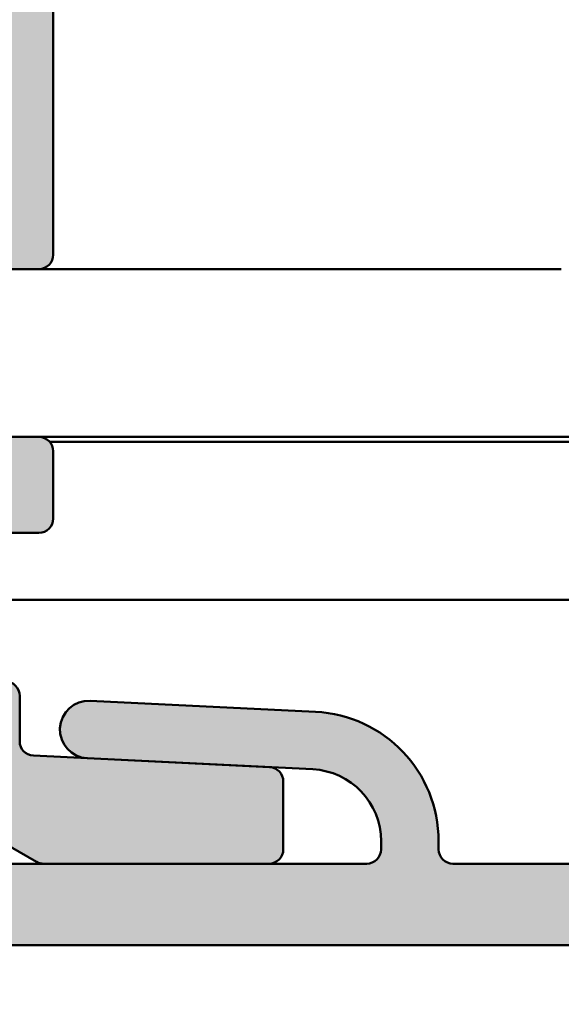
# Model space of a CAD drawing. Units: millimetres. Extents: x -765 to 817, y -281 to 556.
# Drawn here: x 755 to 766, y 90 to 110 of the extents above; entities that cross this region are included whole.
import ezdxf

# ---------------------------------------------------------------- set-up
doc = ezdxf.new("R2010")
doc.units = ezdxf.units.MM
for name, color, linetype, lineweight in [('Dimension (ISO)', 7, 'Continuous', 25), ('Hatch (ISO)', 7, 'Continuous', 18), ('Visible (ISO)', 7, 'Continuous', 50)]:
    doc.layers.add(name, color=color, linetype=linetype, lineweight=lineweight)
doc.styles.add('Note Text (DIN)', font='isocpeur.ttf')
doc.dimstyles.new('Default (DIN)', dxfattribs={"dimtxt": 3.5, "dimasz": 2.5, "dimexe": 3.175, "dimexo": 0.7999999999999999, "dimgap": 0.7999999999999999, "dimtad": 1, "dimrnd": 1e-08, "dimzin": 0, "dimtxsty": 'Note Text (DIN)', "dimcen": 0.09, "dimdle": 10, "dimclrd": 256, "dimclre": 256, "dimclrt": 256, "dimadec": 0, "dimazin": 0, "dimtfac": 1, "dimtmove": 0, "dimatfit": 3, "dimfxl": 1, "dimtolj": 1, "dimtzin": 0, "dimlwd": -1, "dimlwe": -1, "dimarcsym": 0})

# ---------------------------------------------------------------- blocks, each defined once
blk = doc.blocks.new('*D21')
at = {"layer": 'Defpoints', "color": 0, "transparency": 16777216}
for p in [(745.1652618767062, 96.45630984413282), (780.105274525842, 91.85630984414001), (780.105274525842, 72.27051184213248)]:
    blk.add_point(p, dxfattribs=at)
at = {"layer": 'Dimension (ISO)', "transparency": 16777216}
for p, q in [((745.1652618767062, 95.65630984413282), (745.1652618767062, 69.09551184213248)), ((780.105274525842, 91.05630984414002), (780.105274525842, 69.09551184213248)), ((747.6652618767062, 72.27051184213248), (777.605274525842, 72.27051184213248))]:
    blk.add_line(p, q, dxfattribs=at)
for points in [[(747.6652618767062, 72.68717850879915), (747.6652618767062, 71.8538451754658), (745.1652618767062, 72.27051184213248)], [(777.605274525842, 72.68717850879915), (777.605274525842, 71.8538451754658), (780.105274525842, 72.27051184213248)]]:
    blk.add_solid(points, dxfattribs=at)
at = {"layer": 'Dimension (ISO)', "transparency": 16777216, "insert": (760.5352682677706, 76.57051184213248), "char_height": 3.5, "attachment_point": 1, "style": 'Note Text (DIN)'}
blk.add_mtext('\\A1;35', dxfattribs=at)

msp = doc.modelspace()

# ---------------------------------------------------------------- hatches: boundary and pattern name
at = {"layer": 'Hatch (ISO)', "true_color": 0xc0c0c0}
h = msp.add_hatch(color=9, dxfattribs=at)
edge = h.paths.add_edge_path()
edge.add_line((747.6652618766886, 173.3563098441332), (747.6652618766874, 179.7563098441331))
edge.add_ellipse((748.1652618766873, 179.7563098441333), major_axis=(-1.04634511359032e-13, 0.4999999999999977), ratio=1, start_angle=2.2737367544323206e-13, end_angle=90.00000000000023, ccw=False)
edge.add_line((748.1652618766872, 180.2563098441333), (755.0652618766869, 180.2563098441347))
edge.add_ellipse((755.0652618766869, 180.5563098441347), major_axis=(0.3000000000000025, 6.278070681542003e-14), ratio=1, start_angle=269.9999999999879, end_angle=359.9999999999982)
edge.add_line((755.365261876687, 180.5563098441348), (755.3652618766866, 181.9563098441348))
edge.add_ellipse((755.0652618766867, 181.9563098441347), major_axis=(-5.389892261841716e-14, 0.2999999999999947), ratio=1, start_angle=270.0000000000007, end_angle=360.0000000000032)
edge.add_line((755.0652618766867, 182.2563098441347), (748.4652618766868, 182.2563098441333))
edge.add_ellipse((748.4652618766868, 182.5563098441333), major_axis=(-0.3000000000000025, -6.777671042623326e-14), ratio=1, start_angle=0, end_angle=89.9999999999871, ccw=False)
edge.add_line((748.1652618766867, 182.5563098441333), (748.1652618766863, 185.0563098441332))
edge.add_ellipse((748.4652618766861, 185.0563098441333), major_axis=(-7.166249101241998e-14, 0.2999999999999963), ratio=1, start_angle=0, end_angle=90.00000000000159, ccw=False)
edge.add_line((748.4652618766861, 185.3563098441333), (754.3652618766862, 185.3563098441346))
edge.add_ellipse((754.3652618766862, 185.6563098441346), major_axis=(0.2999999999999936, 5.833981471691756e-14), ratio=1, start_angle=269.9999999999889, end_angle=360.0000000000007)
edge.add_line((754.6652618766861, 185.6563098441346), (754.6652618766859, 186.6016288282451))
edge.add_ellipse((754.9652618766856, 186.6016288282452), major_axis=(-7.166249101241963e-14, 0.2999999999999947), ratio=1, start_angle=2.7999999999984198, end_angle=90.00000000000159, ccw=False)
edge.add_line((754.9506069457469, 186.9012706694477), (756.0759646639463, 186.9563098441351))
edge.add_line((756.0759646639463, 186.9563098441351), (759.8799168076243, 187.1423541420081))
edge.add_ellipse((759.8652618766855, 187.4419959832105), major_axis=(0.2996418412024374, 0.01465493093874502), ratio=1, start_angle=270.0000000000206, end_angle=357.199999999985)
edge.add_line((760.1652618766855, 187.4419959832105), (760.1652618766852, 188.8563098441358))
edge.add_ellipse((759.8652618766852, 188.8563098441358), major_axis=(-5.389892261841644e-14, 0.2999999999999913), ratio=1, start_angle=269.9999999999999, end_angle=360.0000000000032)
edge.add_line((759.8652618766852, 189.1563098441357), (755.1652618766852, 189.1563098441347))
edge.add_ellipse((755.1652618766852, 188.8563098441347), major_axis=(-0.2999999999999137, -6.500115286465175e-14), ratio=1, start_angle=269.9999999999876, end_angle=299.9999999999981)
edge.add_line((755.0152618766851, 189.11611746527), (753.7688517151716, 188.3965022229991))
edge.add_ellipse((753.6188517151714, 188.6563098441343), major_axis=(0.1500000000000002, -0.2598076211351906), ratio=0.9999999999999998, start_angle=329.99999999997965, end_angle=360.00000000004, ccw=False)
edge.add_line((753.6188517151714, 188.3563098441345), (752.3652618766855, 188.3563098441342))
edge.add_ellipse((752.3652618766855, 188.1563098441341), major_axis=(-0.2000000000000046, -4.185380454361397e-14), ratio=1, start_angle=269.9999999999879, end_angle=359.9999999999969)
edge.add_ellipse((751.9652618766855, 188.156309844134), major_axis=(5.073558874061359e-14, -0.1999999999999968), ratio=1, start_angle=0, end_angle=90.00000000000199, ccw=False)
edge.add_line((751.9652618766855, 187.9563098441341), (751.3652618766855, 187.9563098441339))
edge.add_ellipse((751.3652618766855, 188.1563098441339), major_axis=(-0.2000000000000046, -4.185380454361397e-14), ratio=1, start_angle=1.9895196601282805e-12, end_angle=89.999999999988, ccw=False)
edge.add_ellipse((750.9652618766856, 188.1563098441339), major_axis=(-2.409023614960891e-14, 0.1999999999999924), ratio=1, start_angle=270.000000000002, end_angle=360.0000000000134)
edge.add_line((750.9652618766856, 188.3563098441338), (750.4652618766856, 188.3563098441337))
edge.add_ellipse((750.4652618766854, 188.0563098441338), major_axis=(-0.3000000000000025, -5.722959169229426e-14), ratio=1, start_angle=269.9999999999891, end_angle=360.0000000000018)
edge.add_ellipse((749.8652618766855, 188.0563098441336), major_axis=(5.389892261841588e-14, -0.2999999999999886), ratio=1, start_angle=3.183231456205249e-12, end_angle=89.99999999999898, ccw=False)
edge.add_line((749.8652618766855, 187.7563098441337), (746.8152618766853, 187.756309844133))
edge.add_ellipse((746.8152618766853, 187.456309844133), major_axis=(-0.3000000000000025, -4.80702517391367e-14), ratio=1, start_angle=269.9999999999908, end_angle=323.1301023541611)
edge.add_line((746.5752618766853, 187.6363098441329), (745.2252618766857, 185.8363098441327))
edge.add_ellipse((745.4652618766861, 185.6563098441327), major_axis=(-0.1799999999999922, -0.2400000000000805), ratio=1, start_angle=270.0000000000215, end_angle=306.8698976458412)
edge.add_line((745.165261876686, 185.6563098441327), (745.1652618766861, 185.2563098441325))
edge.add_line((745.165261876686, 185.2563098441325), (745.165261876689, 171.5563098441326))
edge.add_ellipse((745.6652618766886, 171.5563098441328), major_axis=(1.046345113590292e-13, -0.499999999999984), ratio=1, start_angle=269.9999999999999, end_angle=360.0000000000002)
edge.add_line((745.6652618766889, 171.0563098441328), (746.415261876689, 171.0563098441329))
edge.add_ellipse((746.6652618766889, 171.056309844133), major_axis=(5.231725567951601e-14, -0.2499999999999988), ratio=1, start_angle=269.9999999999997, end_angle=450.0000000000007)
edge.add_line((746.915261876689, 171.056309844133), (748.0409978079804, 171.0563098441332))
edge.add_line((748.0409978079803, 171.0563098441332), (748.8652618766891, 171.0563098441334))
edge.add_ellipse((748.8652618766891, 170.7563098441335), major_axis=(0.2999999999999936, 6.444604135235591e-14), ratio=1, start_angle=0, end_angle=89.99999999998772, ccw=False)
edge.add_line((749.1652618766892, 170.7563098441335), (749.1652618766894, 168.3563098441335))
edge.add_ellipse((748.8652618766898, 168.3563098441334), major_axis=(6.722159891391951e-14, -0.2999999999999969), ratio=1, start_angle=6.821210263296962e-13, end_angle=90.00000000000068, ccw=False)
edge.add_line((748.8652618766898, 168.0563098441334), (748.0409978079811, 168.0563098441333))
edge.add_line((748.0409978079811, 168.0563098441332), (746.9152618766898, 168.056309844133))
edge.add_ellipse((746.6652618766898, 168.056309844133), major_axis=(-4.787636358101584e-14, 0.2500000000000011), ratio=1, start_angle=270.0000000000007, end_angle=450.0000000000007)
edge.add_line((746.4152618766898, 168.0563098441329), (745.6652618766898, 168.0563098441328))
edge.add_ellipse((745.6652618766896, 167.5563098441328), major_axis=(-0.4999999999999849, -1.038712330295996e-13), ratio=1, start_angle=269.9999999999555, end_angle=359.9999999999998)
edge.add_line((745.1652618766896, 167.5563098441327), (745.1652618766898, 166.8563098441326))
edge.add_line((745.1652618766899, 166.8563098441326), (745.1652618766948, 144.3563098441327))
edge.add_ellipse((745.6652618766947, 144.3563098441328), major_axis=(1.051896228713451e-13, -0.5000000000000002), ratio=1, start_angle=269.9999999999999, end_angle=360.0000000000002)
edge.add_line((745.6652618766948, 143.8563098441328), (754.8652618766946, 143.8563098441347))
edge.add_ellipse((754.8652618766948, 143.5563098441347), major_axis=(0.2999999999999975, 6.2780706815419e-14), ratio=1, start_angle=0, end_angle=90.00000000004229, ccw=False)
edge.add_line((755.1652618766948, 143.5563098441347), (755.1652618766958, 138.1563098441347))
edge.add_ellipse((754.865261876696, 138.1563098441347), major_axis=(6.22255953031072e-14, -0.3000000000000014), ratio=1, start_angle=1.5916157281026244e-12, end_angle=90.0000000000004, ccw=False)
edge.add_line((754.865261876696, 137.8563098441347), (745.665261876696, 137.8563098441328))
edge.add_ellipse((745.6652618766958, 137.3563098441328), major_axis=(-0.4999999999999993, -1.037324551515244e-13), ratio=1, start_angle=269.9999999999555, end_angle=359.9999999999998)
edge.add_line((745.1652618766958, 137.3563098441327), (745.1652618767007, 114.8563098441326))
edge.add_line((745.1652618767008, 114.8563098441326), (745.165261876701, 114.1563098441327))
edge.add_ellipse((745.6652618767009, 114.1563098441328), major_axis=(1.046345113590292e-13, -0.499999999999984), ratio=1, start_angle=269.9999999999992, end_angle=360.0000000000002)
edge.add_line((745.665261876701, 113.6563098441328), (746.4152618767008, 113.6563098441329))
edge.add_ellipse((746.6652618767009, 113.656309844133), major_axis=(5.231725567951601e-14, -0.2499999999999988), ratio=1, start_angle=270.0000000000002, end_angle=450.0000000000002)
edge.add_line((746.9152618767009, 113.656309844133), (748.0409978079889, 113.6563098441333))
edge.add_line((748.0409978079888, 113.6563098441333), (748.8652618767012, 113.6563098441334))
edge.add_ellipse((748.8652618767009, 113.3563098441334), major_axis=(0.2999999999999936, 6.444604135235591e-14), ratio=1, start_angle=0, end_angle=89.99999999993338, ccw=False)
edge.add_line((749.1652618767009, 113.3563098441335), (749.1652618767014, 110.9563098441335))
edge.add_ellipse((748.8652618767017, 110.9563098441334), major_axis=(6.722159891391951e-14, -0.2999999999999969), ratio=1, start_angle=6.821210263296962e-13, end_angle=90.00000000000068, ccw=False)
edge.add_line((748.8652618767017, 110.6563098441334), (748.0409978079895, 110.6563098441333))
edge.add_line((748.0409978079897, 110.6563098441333), (746.9152618767018, 110.656309844133))
edge.add_ellipse((746.6652618767014, 110.656309844133), major_axis=(-4.787636358101584e-14, 0.2500000000000011), ratio=1, start_angle=270.0000000000012, end_angle=449.9999999999992)
edge.add_line((746.4152618767014, 110.6563098441329), (745.6652618767017, 110.6563098441327))
edge.add_ellipse((745.6652618767018, 110.1563098441328), major_axis=(-0.4999999999999849, -1.038712330295996e-13), ratio=1, start_angle=269.9999999999881, end_angle=360.0000000000003)
edge.add_line((745.1652618767018, 110.1563098441327), (745.1652618767047, 96.45630984413253))
edge.add_line((745.1652618767047, 96.45630984413253), (745.1652618767046, 96.05630984413264))
edge.add_ellipse((745.4652618767045, 96.0563098441327), major_axis=(6.278070681543168e-14, -0.3000000000000582), ratio=1, start_angle=269.9999999999999, end_angle=306.8698976458456)
edge.add_line((745.2252618767045, 95.87630984413263), (746.5752618767051, 94.07630984413298))
edge.add_ellipse((746.8152618767053, 94.25630984413306), major_axis=(0.1800000000001103, -0.2399999999999978), ratio=1, start_angle=269.9999999999734, end_angle=323.1301023541524)
edge.add_line((746.8152618767053, 93.956309844133), (749.8652618767053, 93.95630984413367))
edge.add_ellipse((749.8652618767051, 93.65630984413365), major_axis=(0.2999999999999936, 6.666648740160621e-14), ratio=1, start_angle=0, end_angle=89.99999999993298, ccw=False)
edge.add_ellipse((750.4652618767051, 93.65630984413379), major_axis=(7.166249101242104e-14, -0.3000000000000014), ratio=1, start_angle=269.9999999999999, end_angle=359.9999999999999)
edge.add_line((750.4652618767051, 93.35630984413378), (750.9652618767051, 93.35630984413388))
edge.add_ellipse((750.9652618767052, 93.55630984413388), major_axis=(0.1999999999999957, 9.657336829482564e-15), ratio=1, start_angle=269.9999999999972, end_angle=360.0000000000201)
edge.add_ellipse((751.3652618767051, 93.55630984413398), major_axis=(-5.073558874061128e-14, 0.1999999999999857), ratio=1, start_angle=0, end_angle=89.99999999999312, ccw=False)
edge.add_line((751.3652618767051, 93.75630984413398), (751.9652618767051, 93.75630984413411))
edge.add_ellipse((751.9652618767052, 93.5563098441341), major_axis=(0.1999999999999957, 4.518447361748757e-14), ratio=1, start_angle=0, end_angle=89.9999999999871, ccw=False)
edge.add_ellipse((752.3652618767051, 93.5563098441342), major_axis=(5.073558874061429e-14, -0.2000000000000002), ratio=1, start_angle=270.0000000000032, end_angle=359.9999999999956)
edge.add_line((752.3652618767051, 93.3563098441342), (753.6188517151913, 93.35630984413444))
edge.add_ellipse((753.6188517151916, 93.05630984413447), major_axis=(0.2999999999998781, 6.2780706815394e-14), ratio=1, start_angle=60.000000000011084, end_angle=90.00000000004229, ccw=False)
edge.add_line((753.7688517151914, 93.31611746526974), (755.015261876705, 92.59650222299938))
edge.add_ellipse((755.1652618767054, 92.85630984413476), major_axis=(0.2598076211352888, -0.1499999999999025), ratio=1, start_angle=269.9999999999462, end_angle=300.0000000000151)
edge.add_line((755.1652618767055, 92.55630984413486), (759.8652618767053, 92.55630984413577))
edge.add_ellipse((759.8652618767053, 92.85630984413572), major_axis=(0.2999999999999847, 6.056026076616601e-14), ratio=1, start_angle=269.9999999999885, end_angle=360.000000000002)
edge.add_line((760.1652618767054, 92.8563098441358), (760.1652618767051, 94.27062370506096))
edge.add_ellipse((759.8652618767051, 94.2706237050609), major_axis=(-7.166249101242458e-14, 0.300000000000018), ratio=1, start_angle=269.9999999999999, end_angle=357.1999999999949)
edge.add_line((759.8799168076437, 94.57026554626336), (756.0759646639643, 94.75630984413473))
edge.add_line((756.0759646639644, 94.75630984413472), (754.9506069457661, 94.81134901882177))
edge.add_ellipse((754.965261876705, 95.1109908600242), major_axis=(-0.2996418412024435, 0.01465493093862849), ratio=1, start_angle=2.8000000000180876, end_angle=89.9999999999502, ccw=False)
edge.add_line((754.665261876705, 95.11099086002406), (754.6652618767048, 96.05630984413467))
edge.add_ellipse((754.3652618767046, 96.05630984413463), major_axis=(-6.278070681541818e-14, 0.2999999999999936), ratio=1, start_angle=269.9999999999982, end_angle=360.0000000000016)
edge.add_line((754.3652618767046, 96.3563098441346), (748.4652618767046, 96.35630984413336))
edge.add_ellipse((748.4652618767046, 96.65630984413338), major_axis=(-0.2999999999999936, -6.555626437698108e-14), ratio=1, start_angle=0, end_angle=89.9999999999875, ccw=False)
edge.add_line((748.1652618767046, 96.65630984413333), (748.1652618767041, 99.15630984413332))
edge.add_ellipse((748.4652618767041, 99.15630984413338), major_axis=(-6.2780706815419e-14, 0.2999999999999975), ratio=1, start_angle=1.5916157281026244e-12, end_angle=90.00000000000159, ccw=False)
edge.add_line((748.4652618767041, 99.45630984413339), (755.0652618767041, 99.45630984413478))
edge.add_ellipse((755.065261876704, 99.75630984413473), major_axis=(0.2999999999999936, 5.833981471691756e-14), ratio=1, start_angle=269.9999999999889, end_angle=360.0000000000041)
edge.add_line((755.365261876704, 99.75630984413483), (755.3652618767037, 101.1563098441348))
edge.add_ellipse((755.0652618767037, 101.1563098441347), major_axis=(-6.722159891392022e-14, 0.3000000000000003), ratio=1, start_angle=269.999999999999, end_angle=360.0000000000007)
edge.add_line((755.0652618767037, 101.4563098441348), (748.1652618767039, 101.4563098441333))
edge.add_ellipse((748.1652618767034, 101.9563098441333), major_axis=(-0.4999999999999982, -1.051896228713447e-13), ratio=1, start_angle=0, end_angle=90.00000000002052, ccw=False)
edge.add_line((747.6652618767035, 101.9563098441332), (747.6652618767022, 108.3563098441332))
edge.add_ellipse((748.1652618767021, 108.3563098441333), major_axis=(-1.046345113590323e-13, 0.4999999999999988), ratio=1, start_angle=2.2737367544323206e-13, end_angle=89.9999999999992, ccw=False)
edge.add_line((748.165261876702, 108.8563098441333), (752.8652618767018, 108.8563098441343))
edge.add_ellipse((752.8652618767021, 108.3563098441343), major_axis=(0.4999999999999982, 1.068549574082825e-13), ratio=1, start_angle=0, end_angle=90.0000000000203, ccw=False)
edge.add_line((753.365261876702, 108.3563098441344), (753.3652618767027, 105.2563098441344))
edge.add_ellipse((753.6652618767027, 105.2563098441345), major_axis=(6.278070681541934e-14, -0.2999999999999992), ratio=1, start_angle=269.9999999999982, end_angle=360.0000000000016)
edge.add_line((753.6652618767027, 104.9563098441345), (755.0652618767028, 104.9563098441348))
edge.add_ellipse((755.0652618767028, 105.2563098441347), major_axis=(0.2999999999999936, 6.056026076616788e-14), ratio=1, start_angle=269.9999999999885, end_angle=360.000000000002)
edge.add_line((755.3652618767029, 105.2563098441348), (755.3652618767013, 113.3063098441348))
edge.add_ellipse((755.6652618767009, 113.3063098441349), major_axis=(-6.722159891391784e-14, 0.2999999999999892), ratio=1, start_angle=6.821210263296962e-13, end_angle=90.00000000000068, ccw=False)
edge.add_line((755.6652618767009, 113.6063098441348), (772.565261876701, 113.6063098441384))
edge.add_ellipse((772.5652618767009, 113.9063098441384), major_axis=(0.2999999999999847, 5.389892261841506e-14), ratio=1, start_angle=269.9999999999897, end_angle=360.0000000000032)
edge.add_line((772.865261876701, 113.9063098441385), (772.8652618767005, 116.3063098441385))
edge.add_ellipse((773.1652618767004, 116.3063098441385), major_axis=(-6.722159891391882e-14, 0.2999999999999936), ratio=1, start_angle=6.821210263296962e-13, end_angle=89.99999999999898, ccw=False)
edge.add_ellipse((773.1652618767, 117.6063098441385), major_axis=(1.000000000000001, 2.137099148165657e-13), ratio=1, start_angle=269.9999999999999, end_angle=450)
edge.add_line((773.1652618766998, 118.6063098441385), (771.8652618767001, 118.6063098441383))
edge.add_ellipse((771.8652618767001, 117.6063098441382), major_axis=(-1.00000000000001, -2.048281306195664e-13), ratio=1, start_angle=269.9999999999882, end_angle=359.9999999999999)
edge.add_line((770.8652618767002, 117.6063098441381), (770.8652618767005, 116.6063098441381))
edge.add_ellipse((769.8652618767005, 116.6063098441378), major_axis=(2.181508069150674e-13, -1.000000000000005), ratio=1, start_angle=0, end_angle=90.00000000000023, ccw=False)
edge.add_line((769.8652618767006, 115.6063098441378), (758.1652618767008, 115.6063098441354))
edge.add_ellipse((758.1652618767004, 116.6063098441354), major_axis=(-1.000000000000005, -2.092690227179519e-13), ratio=1, start_angle=0, end_angle=90.00000000002058, ccw=False)
edge.add_line((757.1652618767005, 116.6063098441352), (757.1652618766992, 123.1063098441352))
edge.add_ellipse((757.6652618766989, 123.1063098441353), major_axis=(-1.068549574082834e-13, 0.5000000000000027), ratio=1, start_angle=0, end_angle=90.00000000000051, ccw=False)
edge.add_line((757.6652618766987, 123.6063098441353), (759.9162237710219, 123.6063098441358))
edge.add_ellipse((759.9162237710223, 123.1063098441357), major_axis=(0.5000000000000493, 1.001936192605422e-13), ratio=1, start_angle=59.99999999999841, end_angle=90.00000000002109, ccw=False)
edge.add_line((760.1662237710223, 123.539322546028), (762.0992364729146, 122.423297142244))
edge.add_ellipse((762.3492364729148, 122.8563098441363), major_axis=(0.4330127018922627, -0.2499999999999041), ratio=1, start_angle=269.9999999999757, end_angle=299.9999999999921)
edge.add_line((762.3492364729148, 122.3563098441362), (764.5812872804836, 122.3563098441367))
edge.add_ellipse((764.5812872804836, 122.8563098441367), major_axis=(0.5000000000000338, 1.046345113590396e-13), ratio=1, start_angle=269.9999999999879, end_angle=300.0000000000026)
edge.add_line((764.8312872804837, 122.4232971422445), (766.2152618766991, 123.2223352479215))
edge.add_ellipse((766.7152618766991, 122.3563098441371), major_axis=(0.8660254037844424, 0.5000000000002326), ratio=1, start_angle=60.000000000002785, end_angle=89.99999999998778, ccw=False)
edge.add_line((766.7152618766988, 123.3563098441373), (767.8652618766989, 123.3563098441374))
edge.add_ellipse((767.8652618766989, 124.3563098441374), major_axis=(1.00000000000001, 2.137099148165677e-13), ratio=1, start_angle=269.9999999999877, end_angle=359.9999999999987)
edge.add_line((768.8652618766989, 124.3563098441376), (768.8652618766978, 129.8563098441376))
edge.add_ellipse((768.3652618766976, 129.8563098441375), major_axis=(-1.024140653097818e-13, 0.4999999999999982), ratio=1, start_angle=269.9999999999994, end_angle=360.0000000000005)
edge.add_line((768.3652618766974, 130.3563098441375), (767.3652618766973, 130.3563098441373))
edge.add_ellipse((767.3652618766977, 129.9563098441373), major_axis=(-0.4000000000000004, -8.370760908722609e-14), ratio=1, start_angle=270.0000000000287, end_angle=449.9999999999982)
edge.add_line((767.3652618766977, 129.5563098441373), (767.3652618766984, 125.9063098441373))
edge.add_ellipse((767.0652618766985, 125.9063098441372), major_axis=(6.278070681542004e-14, -0.3000000000000025), ratio=1, start_angle=1.5916157281026244e-12, end_angle=89.99999999999989, ccw=False)
edge.add_line((767.0652618766985, 125.6063098441372), (764.4652618766985, 125.6063098441367))
edge.add_ellipse((764.4652618766986, 125.9063098441367), major_axis=(-0.299999999999998, -6.278070681541909e-14), ratio=1, start_angle=0, end_angle=89.999999999988, ccw=False)
edge.add_line((764.1652618766987, 125.9063098441366), (764.1652618766959, 139.3481079964989))
edge.add_ellipse((763.8652618766957, 139.3481079964988), major_axis=(-5.889492622922733e-14, 0.2999999999999803), ratio=1, start_angle=270.0000000000002, end_angle=292.500000000007)
edge.add_line((764.1424257364491, 139.4629130262084), (763.6128156770299, 140.741504814427))
edge.add_ellipse((763.8899795367831, 140.8563098441366), major_axis=(-0.1148050297095854, 0.2771638597533671), ratio=1, start_angle=44.99999999999778, end_angle=90.00000000000279, ccw=False)
edge.add_line((763.6128156770297, 140.9711148738461), (764.1424257364486, 142.2497066620649))
edge.add_ellipse((763.8652618766952, 142.3645116917743), major_axis=(0.1148050297094639, 0.2771638597533885), ratio=0.9999999999999998, start_angle=270.0000000000022, end_angle=292.5000000000031)
edge.add_line((764.1652618766952, 142.3645116917744), (764.1652618766923, 155.8063098441366))
edge.add_ellipse((764.465261876692, 155.8063098441367), major_axis=(-6.27807068154191e-14, 0.299999999999998), ratio=1, start_angle=1.5916157281026244e-12, end_angle=89.99999999999989, ccw=False)
edge.add_line((764.465261876692, 156.1063098441367), (767.065261876692, 156.1063098441372))
edge.add_ellipse((767.0652618766919, 155.8063098441372), major_axis=(0.3000000000000003, 5.833981471691895e-14), ratio=1, start_angle=1.0800249583553523e-12, end_angle=89.99999999998892, ccw=False)
edge.add_line((767.365261876692, 155.8063098441373), (767.3652618766928, 152.1563098441373))
edge.add_ellipse((767.3652618766928, 151.7563098441373), major_axis=(-0.4000000000000004, -8.370760908722609e-14), ratio=1, start_angle=270.0000000000032, end_angle=449.9999999999982)
edge.add_line((767.3652618766928, 151.3563098441373), (768.3652618766929, 151.3563098441375))
edge.add_ellipse((768.365261876693, 151.8563098441375), major_axis=(0.499999999999996, 1.046345113590317e-13), ratio=1, start_angle=269.9999999999879, end_angle=359.9999999999996)
edge.add_line((768.865261876693, 151.8563098441376), (768.8652618766918, 157.3563098441376))
edge.add_ellipse((767.8652618766919, 157.3563098441374), major_axis=(-2.137099148166677e-13, 1.00000000000001), ratio=1, start_angle=269.9999999999999, end_angle=359.9999999999999)
edge.add_line((767.8652618766915, 158.3563098441374), (766.7152618766917, 158.3563098441372))
edge.add_ellipse((766.7152618766914, 159.3563098441372), major_axis=(-1.000000000000085, -2.092690227180828e-13), ratio=1, start_angle=59.999999999999716, end_angle=90.00000000000432, ccw=False)
edge.add_line((766.2152618766916, 158.4902844403526), (764.8312872804759, 159.289322546029))
edge.add_ellipse((764.581287280476, 158.8563098441367), major_axis=(-0.4330127018922985, 0.2499999999999308), ratio=1, start_angle=270.0000000000012, end_angle=299.9999999999968)
edge.add_line((764.581287280476, 159.3563098441368), (762.3492364729073, 159.3563098441363))
edge.add_ellipse((762.3492364729071, 158.8563098441363), major_axis=(-0.499999999999996, -9.797317321128073e-14), ratio=1, start_angle=269.9999999999887, end_angle=300.0000000000013)
edge.add_line((762.099236472907, 159.2893225460284), (760.1662237710152, 158.1732971422436))
edge.add_ellipse((759.9162237710152, 158.6063098441358), major_axis=(-0.4330127018922137, -0.2500000000001097), ratio=1, start_angle=60.00000000000102, end_angle=89.9999999999884, ccw=False)
edge.add_line((759.9162237710153, 158.1063098441357), (757.665261876692, 158.1063098441352))
edge.add_ellipse((757.6652618766917, 158.6063098441353), major_axis=(-0.5000000000000027, -1.068549574082834e-13), ratio=1, start_angle=0, end_angle=90.0000000000203, ccw=False)
edge.add_line((757.1652618766917, 158.6063098441352), (757.1652618766906, 165.1063098441352))
edge.add_ellipse((758.1652618766905, 165.1063098441354), major_axis=(-2.092690227180661e-13, 1.000000000000005), ratio=1, start_angle=2.2737367544323206e-13, end_angle=89.99999999999977, ccw=False)
edge.add_line((758.1652618766901, 166.1063098441354), (769.8652618766899, 166.1063098441378))
edge.add_ellipse((769.8652618766903, 165.1063098441378), major_axis=(1.000000000000005, 2.181508069149532e-13), ratio=1, start_angle=0, end_angle=90.00000000000381, ccw=False)
edge.add_line((770.8652618766903, 165.106309844138), (770.8652618766904, 164.1063098441381))
edge.add_ellipse((771.8652618766905, 164.1063098441383), major_axis=(2.092690227181661e-13, -1.000000000000005), ratio=1, start_angle=269.9999999999997, end_angle=360.0000000000002)
edge.add_line((771.8652618766907, 163.1063098441382), (773.1652618766905, 163.1063098441385))
edge.add_ellipse((773.1652618766907, 164.1063098441385), major_axis=(1.000000000000001, 2.048281306194837e-13), ratio=1, start_angle=269.9999999999719, end_angle=450.0000000000005)
edge.add_ellipse((773.1652618766901, 165.4063098441385), major_axis=(-0.2999999999999936, -6.72215989139188e-14), ratio=1, start_angle=0, end_angle=90.00000000005502, ccw=False)
edge.add_line((772.86526187669, 165.4063098441384), (772.8652618766898, 167.8063098441384))
edge.add_ellipse((772.5652618766899, 167.8063098441384), major_axis=(-5.833981471691475e-14, 0.2999999999999803), ratio=1, start_angle=269.9999999999999, end_angle=360.0000000000024)
edge.add_line((772.5652618766899, 168.1063098441384), (755.6652618766897, 168.1063098441348))
edge.add_ellipse((755.6652618766896, 168.4063098441349), major_axis=(-0.2999999999999892, -6.944204496316817e-14), ratio=1, start_angle=0, end_angle=89.99999999998681, ccw=False)
edge.add_line((755.3652618766896, 168.4063098441348), (755.365261876688, 176.4563098441348))
edge.add_ellipse((755.0652618766878, 176.4563098441347), major_axis=(-5.833981471691847e-14, 0.299999999999998), ratio=1, start_angle=269.999999999999, end_angle=360.0000000000024)
edge.add_line((755.0652618766878, 176.7563098441347), (753.6652618766877, 176.7563098441344))
edge.add_ellipse((753.665261876688, 176.4563098441344), major_axis=(-0.299999999999998, -6.167048379079393e-14), ratio=1, start_angle=270.0000000000425, end_angle=360.0000000000001)
edge.add_line((753.365261876688, 176.4563098441343), (753.3652618766886, 173.3563098441344))
edge.add_ellipse((752.8652618766885, 173.3563098441343), major_axis=(1.046345113590321e-13, -0.4999999999999982), ratio=1, start_angle=2.2737367544323206e-13, end_angle=89.99999999999949, ccw=False)
edge.add_line((752.8652618766886, 172.8563098441343), (748.1652618766888, 172.8563098441333))
edge.add_ellipse((748.1652618766884, 173.3563098441333), major_axis=(-0.4999999999999982, -1.07410068920595e-13), ratio=1, start_angle=0, end_angle=90.00000000002018, ccw=False)
edge = h.paths.add_edge_path(flags=0)
edge.add_line((747.165261876699, 124.1063098441331), (753.9236420279894, 124.1063098441345))
edge.add_ellipse((753.9236420279894, 124.4063098441345), major_axis=(0.299999999999998, 6.278070681541909e-14), ratio=1, start_angle=269.9999999999879, end_angle=337.9756871629581)
edge.add_ellipse((754.665261876699, 124.1063098441346), major_axis=(0.1874999999999013, 0.4635124054435195), ratio=1, start_angle=292.02431283703856, end_angle=449.99999999999557, ccw=False)
edge.add_line((755.165261876699, 124.1063098441347), (755.1652618767005, 115.9063098441348))
edge.add_ellipse((754.8652618767007, 115.9063098441347), major_axis=(5.833981471691777e-14, -0.2999999999999947), ratio=1, start_angle=2.3874235921539366e-12, end_angle=89.99999999999898, ccw=False)
edge.add_line((754.8652618767007, 115.6063098441347), (753.8652618767007, 115.6063098441345))
edge.add_ellipse((753.8652618767005, 115.1063098441345), major_axis=(-0.4999999999999893, -9.797317321127933e-14), ratio=1, start_angle=269.9999999999562, end_angle=360.000000000001)
edge.add_line((753.3652618767006, 115.1063098441344), (753.3652618767015, 110.9563098441344))
edge.add_ellipse((753.0652618767016, 110.9563098441343), major_axis=(5.833981471691799e-14, -0.2999999999999958), ratio=1, start_angle=2.3874235921539366e-12, end_angle=90.00000000000068, ccw=False)
edge.add_line((753.0652618767016, 110.6563098441343), (750.9652618767014, 110.6563098441339))
edge.add_ellipse((750.9652618767016, 110.9563098441339), major_axis=(-0.3000000000000025, -5.722959169229426e-14), ratio=1, start_angle=9.094947017729282e-13, end_angle=89.99999999998897, ccw=False)
edge.add_line((750.6652618767015, 110.9563098441338), (750.6652618767007, 114.6563098441338))
edge.add_ellipse((750.1652618767008, 114.6563098441337), major_axis=(-1.046345113590317e-13, 0.499999999999996), ratio=1, start_angle=270.0000000000002, end_angle=360.0000000000002)
edge.add_line((750.1652618767007, 115.1563098441337), (747.1652618767009, 115.1563098441331))
edge.add_ellipse((747.1652618767007, 115.6563098441331), major_axis=(-0.4999999999999982, -1.05467178627501e-13), ratio=1, start_angle=0, end_angle=90.00000000002052, ccw=False)
edge.add_line((746.6652618767007, 115.656309844133), (746.665261876699, 123.606309844133))
edge.add_ellipse((747.165261876699, 123.6063098441331), major_axis=(-1.068549574082828e-13, 0.5000000000000002), ratio=1, start_angle=0, end_angle=90, ccw=False)
edge = h.paths.add_edge_path(flags=0)
edge.add_ellipse((754.6652618766922, 156.1063098441346), major_axis=(0.1874999999998968, 0.4635124054435195), ratio=1, start_angle=314.0486256740778, end_angle=449.9999999999957)
edge.add_ellipse((753.9236420279826, 156.4063098441345), major_axis=(0.299999999999998, 6.278070681541909e-14), ratio=1, start_angle=269.99999999998795, end_angle=337.97568716295876, ccw=False)
edge.add_line((753.9236420279826, 156.1063098441345), (747.1652618766924, 156.1063098441331))
edge.add_ellipse((747.1652618766925, 155.6063098441331), major_axis=(-1.02414065309783e-13, 0.500000000000004), ratio=1, start_angle=4.775425667644178e-13, end_angle=90.0000000000001)
edge.add_line((746.665261876692, 155.606309844133), (746.6652618766941, 145.856309844133))
edge.add_ellipse((747.1652618766941, 145.8563098441331), major_axis=(-0.500000000000001, -1.043569556028764e-13), ratio=1, start_angle=0, end_angle=90.0000000000206)
edge.add_line((747.1652618766944, 145.3563098441331), (755.8628001881557, 145.3563098441349))
edge.add_ellipse((755.8628001881559, 144.5538481555963), major_axis=(-1.701508193785538e-13, 0.8024616885386404), ratio=1, start_angle=269.9999999999999, end_angle=360.00000000000057, ccw=False)
edge.add_line((756.6652618766949, 144.5538481555964), (756.6652618766963, 137.1587715326737))
edge.add_ellipse((755.8628001881575, 137.1587715326735), major_axis=(0.8024616885386393, 1.679303733291693e-13), ratio=1, start_angle=269.99999999998795, end_angle=359.99999999999943, ccw=False)
edge.add_line((755.8628001881575, 136.3563098441349), (747.1652618766963, 136.3563098441331))
edge.add_ellipse((747.1652618766964, 135.8563098441331), major_axis=(-1.046345113590326e-13, 0.5000000000000004), ratio=1, start_angle=2.230981922474252e-13, end_angle=89.99999999999997)
edge.add_line((746.6652618766964, 135.856309844133), (746.6652618766984, 126.106309844133))
edge.add_ellipse((747.1652618766984, 126.1063098441331), major_axis=(-0.5000000000000049, -1.021365095536269e-13), ratio=1, start_angle=5.093481135789773e-13, end_angle=90.00000000002086)
edge.add_line((747.1652618766987, 125.6063098441331), (753.9236420279891, 125.6063098441345))
edge.add_ellipse((753.9236420279892, 125.3063098441345), major_axis=(-0.1125000000000669, 0.2781074432660677), ratio=1, start_angle=269.9999999999983, end_angle=337.9756871629514, ccw=False)
edge.add_ellipse((754.6652618766987, 125.6063098441346), major_axis=(-0.1874999999999012, -0.4635124054435195), ratio=0.9999999999999996, start_angle=314.0486256740829, end_angle=449.9999999999956)
edge.add_ellipse((755.4068817254083, 125.3063098441348), major_axis=(-0.299999999999998, -6.056026076616876e-14), ratio=1, start_angle=269.99999999998846, end_angle=337.9756871629601, ccw=False)
edge.add_line((755.4068817254083, 125.6063098441348), (760.6652618766985, 125.6063098441359))
edge.add_ellipse((760.6652618766984, 126.1063098441359), major_axis=(1.024140653097814e-13, -0.499999999999996), ratio=1, start_angle=4.775425667645626e-13, end_angle=89.99999999999997)
edge.add_line((761.1652618766984, 126.106309844136), (761.1652618766924, 155.606309844136))
edge.add_ellipse((760.6652618766924, 155.6063098441359), major_axis=(0.499999999999996, 1.046345113590317e-13), ratio=1, start_angle=0, end_angle=90.00000000002056)
edge.add_line((760.665261876692, 156.1063098441359), (755.4068817254017, 156.1063098441348))
edge.add_ellipse((755.4068817254017, 156.4063098441348), major_axis=(0.1125000000000581, -0.2781074432660601), ratio=1, start_angle=270.00000000000523, end_angle=337.9756871629524, ccw=False)
edge = h.paths.add_edge_path(flags=0)
edge.add_ellipse((754.86526187669, 165.8063098441347), major_axis=(0.3000000000000069, 6.056026076617063e-14), ratio=1, start_angle=2.004208813866481e-12, end_angle=90.000000000002)
edge.add_line((754.86526187669, 166.1063098441347), (753.8652618766903, 166.1063098441345))
edge.add_ellipse((753.86526187669, 166.6063098441345), major_axis=(1.001936192605297e-13, -0.4999999999999893), ratio=1, start_angle=270.0000000000002, end_angle=360.00000000000074, ccw=False)
edge.add_line((753.3652618766899, 166.6063098441344), (753.3652618766891, 170.7563098441344))
edge.add_ellipse((753.0652618766891, 170.7563098441343), major_axis=(0.299999999999998, 6.056026076616876e-14), ratio=1, start_angle=1.170444122778574e-12, end_angle=89.99999999998845)
edge.add_line((753.0652618766891, 171.0563098441343), (750.9652618766889, 171.0563098441339))
edge.add_ellipse((750.965261876689, 170.7563098441339), major_axis=(-6.278070681542074e-14, 0.3000000000000058), ratio=1, start_angle=1.580134856338323e-12, end_angle=89.9999999999999)
edge.add_line((750.6652618766891, 170.7563098441338), (750.66526187669, 167.0563098441338))
edge.add_ellipse((750.16526187669, 167.0563098441337), major_axis=(0.4999999999999982, 1.024140653097818e-13), ratio=1, start_angle=269.99999999995566, end_angle=359.99999999999994, ccw=False)
edge.add_line((750.1652618766898, 166.5563098441337), (747.1652618766899, 166.5563098441331))
edge.add_ellipse((747.1652618766899, 166.0563098441331), major_axis=(-1.046345113590319e-13, 0.4999999999999973), ratio=1, start_angle=2.230981922474804e-13, end_angle=90.00000000000024)
edge.add_line((746.6652618766902, 166.056309844133), (746.6652618766919, 158.106309844133))
edge.add_ellipse((747.1652618766918, 158.1063098441331), major_axis=(-0.5000000000000004, -1.085202919452206e-13), ratio=1, start_angle=0, end_angle=89.9999999999876)
edge.add_line((747.1652618766918, 157.6063098441331), (753.9236420279823, 157.6063098441345))
edge.add_ellipse((753.9236420279824, 157.3063098441345), major_axis=(-0.1125000000000669, 0.2781074432660677), ratio=1, start_angle=269.9999999999956, end_angle=337.9756871629514, ccw=False)
edge.add_ellipse((754.6652618766918, 157.6063098441346), major_axis=(1.046345113590326e-13, -0.5000000000000004), ratio=1, start_angle=292.0243128370427, end_angle=450)
edge.add_line((755.1652618766917, 157.6063098441347), (755.1652618766901, 165.8063098441347))
h = msp.add_hatch(color=9, dxfattribs=at)
edge = h.paths.add_edge_path()
edge.add_ellipse((760.7052745258422, 93.02810588489723), major_axis=(-5.771474009099703e-13, 2.699999999999998), ratio=1, start_angle=270, end_angle=357.1999999999999)
edge.add_line((760.8371689042899, 95.72488245571913), (756.1345843877189, 95.95487720894457))
edge.add_ellipse((756.1052745258417, 95.35559352653969), major_axis=(-0.5992836824048672, 0.02930986187723948), ratio=1, start_angle=270.0000000000062, end_angle=449.9999999999859)
edge.add_line((756.0759646639643, 94.75630984413485), (759.8799168076438, 94.57026554626347))
edge.add_line((759.8799168076437, 94.57026554626347), (760.7785491805353, 94.5263150909094))
edge.add_ellipse((760.7052745258422, 93.02810588489723), major_axis=(1.498209206012168, -0.07327465469309705), ratio=1, start_angle=2.800000000001205, end_angle=90.00000000000279, ccw=False)
edge.add_line((762.2052745258424, 93.0281058848976), (762.2052745258425, 92.85630984413616))
edge.add_ellipse((761.9052745258423, 92.85630984413608), major_axis=(6.570030494154719e-14, -0.2999999999999913), ratio=1, start_angle=1.0231815394945443e-12, end_angle=90.00000000000102, ccw=False)
edge.add_line((761.9052745258423, 92.55630984413611), (759.8652618767055, 92.5563098441357))
edge.add_line((759.8652618767056, 92.55630984413568), (755.1652618767054, 92.55630984413467))
edge.add_line((755.1652618767054, 92.55630984413469), (749.3897977837088, 92.55630984413342))
edge.add_ellipse((749.3897977837088, 92.85630984413342), major_axis=(-0.2999999999999938, -6.431252616076629e-14), ratio=1, start_angle=8.84988309842771, end_angle=89.99999999998772, ccw=False)
edge.add_ellipse((748.1052745258423, 92.65630984413309), major_axis=(-0.1538461538463829, 0.9880948137434356), ratio=1, start_angle=270.0000000000017, end_angle=441.1501169015694)
edge.add_line((747.1052745258424, 92.6563098441329), (747.1052745258423, 91.85630984413288))
edge.add_ellipse((748.1052745258423, 91.8563098441331), major_axis=(2.143750872025579e-13, -0.9999999999999964), ratio=1, start_angle=269.9999999999999, end_angle=359.9999999999999)
edge.add_line((748.1052745258427, 90.85630984413311), (779.1052745258427, 90.85630984413976))
edge.add_ellipse((779.1052745258423, 91.85630984413974), major_axis=(0.9999999999999944, 2.143750872025574e-13), ratio=1, start_angle=270.000000000004, end_angle=359.9999999999994)
edge.add_line((780.1052745258423, 91.85630984413993), (780.1052745258411, 97.75630984413985))
edge.add_ellipse((779.8052745258411, 97.75630984413979), major_axis=(-5.987163406226562e-14, 0.2999999999999936), ratio=1, start_angle=270.0000000000004, end_angle=360.0000000000021)
edge.add_line((779.8052745258411, 98.0563098441398), (778.9052745258412, 98.05630984413962))
edge.add_ellipse((778.9052745258412, 97.7563098441396), major_axis=(-0.2999999999999992, -5.987163406226678e-14), ratio=1, start_angle=269.9999999999886, end_angle=360.0000000000005)
edge.add_line((778.6052745258411, 97.75630984413954), (778.6052745258412, 97.30630984413955))
edge.add_ellipse((778.6052745258414, 97.05630984413955), major_axis=(-0.2499999999999991, -4.027109550513759e-14), ratio=1, start_angle=270.0000000000314, end_angle=449.9999999999989)
edge.add_line((778.6052745258414, 96.80630984413953), (778.605274525842, 93.68057391285146))
edge.add_line((778.6052745258419, 93.68057391285146), (778.605274525842, 92.65630984413966))
edge.add_ellipse((778.3052745258422, 92.6563098441396), major_axis=(6.570030494154769e-14, -0.2999999999999936), ratio=1, start_angle=1.0231815394945443e-12, end_angle=90.00000000000102, ccw=False)
edge.add_line((778.3052745258422, 92.35630984413959), (775.905274525842, 92.35630984413906))
edge.add_ellipse((775.9052745258424, 92.65630984413906), major_axis=(-0.2999999999999958, -5.987163406226608e-14), ratio=1, start_angle=2.2168933355715126e-12, end_angle=89.99999999993429, ccw=False)
edge.add_line((775.6052745258423, 92.656309844139), (775.6052745258421, 93.68057391285082))
edge.add_line((775.6052745258421, 93.6805739128508), (775.6052745258414, 96.8063098441389))
edge.add_ellipse((775.6052745258412, 97.0563098441389), major_axis=(0.2500000000000002, 8.468001649014409e-14), ratio=1, start_angle=270.0000000000294, end_angle=449.9999999999888)
edge.add_line((775.6052745258412, 97.3063098441389), (775.6052745258411, 97.75630984413888))
edge.add_ellipse((775.305274525841, 97.75630984413881), major_axis=(-7.319431035776843e-14, 0.299999999999998), ratio=1, start_angle=269.9999999999996, end_angle=359.9999999999996)
edge.add_line((775.305274525841, 98.05630984413881), (774.405274525841, 98.05630984413864))
edge.add_ellipse((774.4052745258409, 97.75630984413864), major_axis=(-0.2999999999999892, -6.431252616076525e-14), ratio=1, start_angle=269.9999999999877, end_angle=359.9999999999996)
edge.add_line((774.105274525841, 97.75630984413858), (774.1052745258419, 92.85630984413869))
edge.add_ellipse((773.8052745258424, 92.8563098441386), major_axis=(6.653297221001747e-14, -0.299999999999998), ratio=1, start_angle=9.094947017729282e-13, end_angle=90.00000000000091, ccw=False)
edge.add_line((773.8052745258424, 92.55630984413861), (763.7052745258424, 92.55630984413645))
edge.add_ellipse((763.7052745258421, 92.85630984413645), major_axis=(-0.2999999999999922, -6.431252616076591e-14), ratio=1, start_angle=0, end_angle=90.00000000004201, ccw=False)
edge.add_line((763.4052745258421, 92.8563098441364), (763.4052745258422, 93.02810588489783))

# ---------------------------------------------------------------- linework, layer by layer
at = {"layer": 'Visible (ISO)'}
for p, q in [((755.3652618767048, 105.2563098441347), (755.3652618767029, 113.3063098441347)), ((753.6652618767048, 104.9563098441344), (755.0652618767049, 104.9563098441347)), ((765.9652618766117, 104.9563098441315), (755.0652618766096, 104.9563098441292)), ((755.0652618767056, 101.4563098441347), (748.1652618767056, 101.4563098441332)), ((766.665261876612, 101.4563098441316), (755.065261876607, 101.4563098441292)), ((755.2888686741245, 101.3563098441346), (766.7652618766148, 101.3563098441369)), ((755.365261876706, 99.75630984413473), (755.3652618767057, 101.1563098441347)), ((748.4652618767061, 99.4563098441333), (755.065261876706, 99.45630984413468)), ((748.1652618763759, 98.05630984413344), (774.4052745255126, 98.05630984413878)), ((748.1652618763758, 98.05630984413315), (774.4052745255125, 98.0563098441385)), ((754.6652618767066, 95.11099086002405), (754.6652618767065, 96.05630984413459)), ((760.8371689042895, 95.7248824557192), (756.1345843877189, 95.95487720894462)), ((759.8799168076455, 94.57026554626327), (754.950606945768, 94.81134901882169)), ((756.0759646639642, 94.7563098441349), (760.778549180535, 94.52631509090948)), ((760.1652618767071, 92.85630984413572), (760.1652618767068, 94.2706237050609)), ((753.768851715193, 93.31611746526974), (755.0152618767072, 92.59650222299932)), ((762.205274525842, 93.02810588489757), (762.2052745258422, 92.85630984413622)), ((763.4052745258423, 92.85630984413645), (763.4052745258421, 93.02810588489788)), ((761.9052745258422, 92.55630984413615), (749.3897977837088, 92.55630984413347)), ((755.1652618767071, 92.55630984413469), (759.8652618767071, 92.55630984413568)), ((773.8052745258422, 92.55630984413868), (763.705274525842, 92.5563098441365)), ((748.1052745258423, 90.85630984413316), (779.1052745258422, 90.85630984413982))]:
    msp.add_line(p, q, dxfattribs=at)
for centre, radius, start, end in [((755.0652618767044, 105.2563098441347), 0.2999999999999956, 270, 0), ((755.0652618767053, 101.1563098441347), 0.3000000000000023, 0, 90), ((755.0652618767056, 99.75630984413468), 0.2999999999999956, 270, 0), ((754.3652618767064, 96.05630984413453), 0.2999999999999956, 0, 90), ((756.1052745258415, 95.35559352653976), 0.6000000000000003, 87.20000000001517, 267.2000000000151), ((760.705274525842, 93.02810588489729), 2.699999999999998, 0, 87.20000000001217), ((754.9652618767066, 95.1109908600241), 0.2999999999999941, 180, 267.2000000000151), ((759.8652618767068, 94.27062370506081), 0.3000000000000134, 0, 87.20000000001524), ((760.705274525842, 93.02810588489729), 1.500000000000001, 0, 87.20000000000975), ((759.8652618767071, 92.85630984413565), 0.2999999999999867, 270, 0), ((761.905274525842, 92.85630984413615), 0.2999999999999913, 270, 0), ((763.705274525842, 92.8563098441365), 0.2999999999999922, 180, 270), ((755.1652618767071, 92.8563098441347), 0.2999999999999154, 240.0000000000197, 270.0000000000271)]:
    msp.add_arc(centre, radius, start, end, dxfattribs=at)

# ---------------------------------------------------------------- dimensions: what is measured, and where the dimension line sits
at = {"layer": 'Dimension (ISO)'}
dim = msp.add_linear_dim(base=(780.105274525842, 72.27051184213248), p1=(745.1652618767062, 96.45630984413282), p2=(780.105274525842, 91.85630984414001), dimstyle='Default (DIN)', override={"dimgap": 0.7999999999999999, "dimdec": 0, "dimtol": 0, "dimlim": 0, "dimtp": 0, "dimtm": -0, "dimtdec": 2, "dimtofl": 0, "dimatfit": 1}, dxfattribs=at)
dim.commit()
dim.dimension.update_dxf_attribs({"geometry": '*D21', "text_midpoint": (762.6352682012741, 72.27051184213248), "dimtype": 160})

doc.saveas('drawing.dxf')
